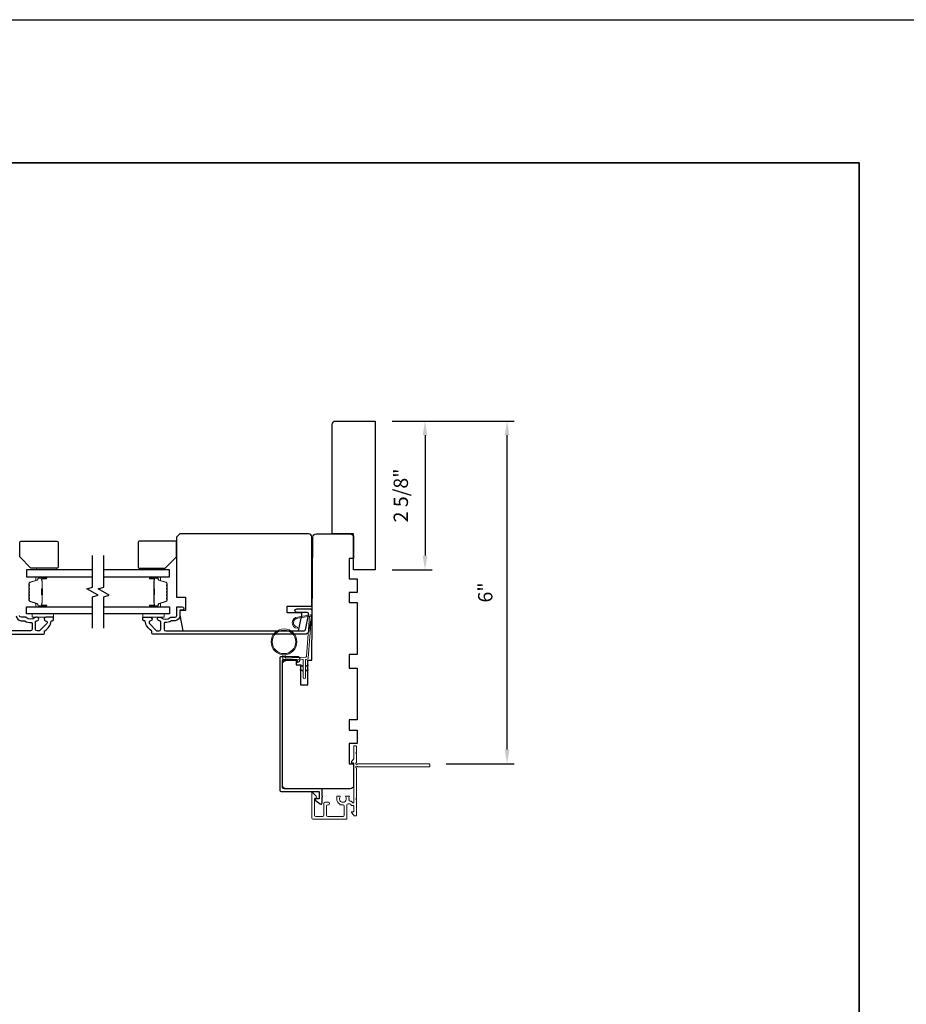
# Model space of a CAD drawing. Extents: x 4842 to 5233, y 97 to 275.
# Drawn here: x 5179 to 5195, y 255 to 273 of the extents above; entities that cross this region are included whole.
import ezdxf

# ---------------------------------------------------------------- set-up
doc = ezdxf.new("R2010")
doc.units = 0
doc.header["$LTSCALE"] = 250
doc.header["$MEASUREMENT"] = 0
doc.header["$PDMODE"] = 3
doc.header["$PDSIZE"] = -2
doc.layers.get('DEFPOINTS').update_dxf_attribs({"color": 2, "linetype": 'CONTINUOUS'})
for name, color, linetype, lineweight in [('1', 1, 'CONTINUOUS', 13), ('2', 2, 'CONTINUOUS', 25), ('6', 6, 'CONTINUOUS', 5), ('8', 7, 'CONTINUOUS', 35), ('Butal', 9, 'CONTINUOUS', 15), ('Frame & Sash Cladding', 3, 'CONTINUOUS', 15), ('Next Gen Cladding', 142, 'CONTINUOUS', 20), ('Spacer Bar', 1, 'CONTINUOUS', 9), ('Vinyl', 6, 'CONTINUOUS', 15), ('Wood', 7, 'CONTINUOUS', 25)]:
    doc.layers.add(name, color=color, linetype=linetype, lineweight=lineweight)
for name, color, linetype in [('3', 3, 'CONTINUOUS'), ('7', 7, 'CONTINUOUS'), ('Glass', 6, 'CONTINUOUS')]:
    doc.layers.add(name, color=color, linetype=linetype)
doc.styles.add('ROMANS', font='romans')
doc.dimstyles.new('LWDEC', dxfattribs={"dimscale": 0.075, "dimtxt": 2.5, "dimasz": 2, "dimexe": 1.25, "dimexo": 3, "dimgap": 2, "dimtad": 1, "dimtoh": 1, "dimdec": 4, "dimzin": 11, "dimdsep": 46, "dimlunit": 5, "dimtxsty": 'ROMANS', "dimcen": 0, "dimdle": 1.5, "dimazin": 0, "dimtfac": 1, "dimtdec": 4, "dimtix": 1, "dimtmove": 0, "dimatfit": 3, "dimfxl": 0, "dimfrac": 2, "dimtzin": 0, "dimarcsym": 0})

# ---------------------------------------------------------------- blocks, each defined once
blk = doc.blocks.new('1400C')
at = {"layer": '7'}
blk.add_lwpolyline([(4, 25), (4, 21.75), (14.98, 21.75), (15, 20), (69.51, 19.52, -0.41166), (71, 18.02), (71, 3, -0.414214), (69.5, 1.5), (60, 1.5), (60, 3.5), (51, 3.5), (51, 0), (45, 0), (45, 3.5), (40.5, 3.5), (40.5, 0), (17.5, 0), (17.5, 3.5), (11.5, 3.5), (11.5, 0), (-11.5, 0), (-11.5, 3.5), (-16, 3.5), (-16, 0), (-22, 0), (-22, 3.5), (-31, 3.5), (-31, 1.5), (-40.5, 1.5, -0.414214), (-42, 3), (-42, 31.5, -0.414214), (-40.5, 33), (13.4, 33, -0.41166), (14.9, 31.51), (14.94, 27), (13, 27), (13, 25)], format="xyb", close=True, dxfattribs=at)
blk = doc.blocks.new('1464C')
at = {"layer": '3'}
blk.add_lwpolyline([(-55.4, -6.5), (-54.83, -6.5, -0.490314), (-54.59, -6.81, -0.881018), (-57.05, -6.5), (-57.05, 0.62, -0.414214), (-56.42, 1.25), (2.12, 1.25, -0.414213), (2.75, 0.62), (2.75, -16, 0.414213), (3, -16.25), (5.75, -16.25, 0.414214), (6, -16), (6, -14.75, -0.414213), (6.25, -14.5), (6.5, -14.5), (8.13, -16.63, -0.687151), (7.8, -17.5), (5.15, -17.5, -1), (4.65, -17.5), (1.75, -17.5, -0.414213), (1.5, -17.25), (1.5, -0.63, 0.414213), (0.87, 0), (-55.17, 0, 0.414214), (-55.8, -0.63), (-55.8, -6.1, 0.414213)], format="xyb", close=True, dxfattribs=at)
blk = doc.blocks.new('1894C')
at = {"layer": '1'}
for p, q in [((3.2, 0.5), (3.83, 1.6)), ((3.71, 0.5), (4.22, 1.6)), ((5.2, 0.5), (5.83, 1.6)), ((5.71, 0.5), (6.22, 1.6)), ((22.93, 3.05), (22.43, 3.05)), ((27.84, -2.73), (26.85, 2.84)), ((27.35, 2.89), (28.35, -2.77)), ((3.2, -0.5), (3.83, -1.6)), ((3.71, -0.5), (4.22, -1.6)), ((5.2, -0.5), (5.83, -1.6)), ((5.71, -0.5), (6.22, -1.6))]:
    blk.add_line(p, q, dxfattribs=at)
for radius in [5.71, 5.21]:
    blk.add_circle((16.41, 8.99), radius, dxfattribs=at)
for centre, radius, start, end in [((24.89, 2.89), 2.47, 360, 176.1298), ((24.89, 2.89), 1.96, 358.7961, 175.143), ((4.03, 1.6), 0.194, 310, 180), ((6.03, 1.6), 0.194, 310, 180), ((4.03, -1.6), 0.194, 180, 50), ((6.03, -1.6), 0.194, 180, 50), ((27.54, -2.79), 0.3, 265.8774, 10), ((28.06, -2.82), 0.3, 265.8774, 10)]:
    blk.add_arc(centre, radius, start, end, dxfattribs=at)
at = {"layer": '6'}
for p, q in [((8.61, 0.82), (8.19, 8.96)), ((8.69, 9.49), (10.72, 9.49)), ((0.5, 0.5), (8.31, 0.5)), ((0.5, -0.5), (8.35, -0.5)), ((8.64, -0.78), (8.67, -1.29)), ((9.13, -1.76), (28.04, -3.12))]:
    blk.add_line(p, q, dxfattribs=at)
blk.add_lwpolyline([(27.75, -2.26), (9.97, -0.98, -0.378255), (9.69, -0.7), (9.23, 8.17, -0.429634), (9.53, 8.49), (10.72, 8.49)], format="xyb", dxfattribs=at)
for centre, radius, start, end in [((8.69, 8.99), 0.5, 90, 183), ((0.5, 0), 0.5, 90, 270), ((8.31, 0.8), 0.3, 270, 3), ((8.35, -0.8), 0.3, 3, 90), ((9.17, -1.26), 0.5, 183, 265.8774)]:
    blk.add_arc(centre, radius, start, end, dxfattribs=at)
blk = doc.blocks.new('S210')
at = {"layer": '6', "rotation": 270}
blk.add_blockref('1894C', (2.84, -12.13), dxfattribs=at)
blk = doc.blocks.new('*D357')
at = {"layer": '2', "color": 0, "linetype": 'ByBlock', "lineweight": -2}
for p, q in [((5185.912, 265.543), (5188.04, 265.543)), ((5187.915, 259.809), (5187.915, 265.293)), ((5186.854, 259.559), (5188.04, 259.559))]:
    blk.add_line(p, q, dxfattribs=at)
at = {"layer": '2', "color": 0}
for points in [[(5187.873, 265.293), (5187.956, 265.293), (5187.915, 265.543)], [(5187.873, 259.809), (5187.956, 259.809), (5187.915, 259.559)]]:
    blk.add_solid(points, dxfattribs=at)
at = {"layer": 'DEFPOINTS', "color": 0}
for p in [(5185.612, 265.543), (5187.915, 265.543), (5186.554, 259.559)]:
    blk.add_point(p, dxfattribs=at)
at = {"layer": '2', "color": 0, "insert": (5187.566, 262.551), "char_height": 0.25, "attachment_point": 5, "rotation": 90, "style": 'ROMANS'}
blk.add_mtext('6"', dxfattribs=at)
blk = doc.blocks.new('*D361')
at = {"layer": '2', "color": 0, "linetype": 'ByBlock', "lineweight": -2}
for p, q in [((5185.912, 265.543), (5186.608, 265.543)), ((5186.483, 265.293), (5186.483, 263.194)), ((5185.912, 262.944), (5186.608, 262.944))]:
    blk.add_line(p, q, dxfattribs=at)
at = {"layer": '2', "color": 0}
for points in [[(5186.442, 265.293), (5186.525, 265.293), (5186.483, 265.543)], [(5186.442, 263.194), (5186.525, 263.194), (5186.483, 262.944)]]:
    blk.add_solid(points, dxfattribs=at)
at = {"layer": 'DEFPOINTS', "color": 0}
for p in [(5185.612, 265.543), (5185.612, 262.944), (5186.483, 262.944)]:
    blk.add_point(p, dxfattribs=at)
at = {"layer": '2', "color": 0, "insert": (5186.093, 264.244), "char_height": 0.25, "attachment_point": 5, "rotation": 90, "style": 'ROMANS'}
blk.add_mtext('2 5/8"', dxfattribs=at)

msp = doc.modelspace()

# ---------------------------------------------------------------- linework, layer by layer
at = {"layer": '2'}
msp.add_lwpolyline([(5080.52033, 272.54556), (5233.04734, 272.54556), (5233.04734, 216.65953), (5080.52033, 216.65953)], close=True, dxfattribs=at)
at = {"layer": '3'}
msp.add_lwpolyline([(5182.12137, 262.05849), (5182.06366, 262.05849, 0.15587462), (5182.05795, 262.05666, -0.17644943), (5181.94105, 262.02441, 0.43786943), (5181.93042, 262.0146), (5181.93042, 261.90888, 0.41421356), (5181.95798, 261.88132), (5184.37558, 261.88132, 0.35411857), (5184.39484, 261.89692), (5184.4501, 262.15691), (5184.4501, 262.17857, 0.41421356), (5184.42451, 262.20416), (5184.24341, 262.20416, -1), (5184.24341, 262.26321), (5184.48553, 262.26321, -0.41421356), (5184.50915, 262.23959), (5184.50915, 262.15071), (5184.44929, 261.86904, -0.35411857), (5184.39152, 261.82227), (5181.73358, 261.82227, -0.41421356), (5181.71389, 261.84195), (5181.71389, 261.87571, 0.26372635), (5181.7091, 261.88415, -0.22246239), (5181.59707, 262.05017, 0.36927447), (5181.58734, 262.05849), (5181.5761, 262.05849, -0.41421356), (5181.55641, 262.07817), (5181.55641, 262.10573, -0.41421356), (5181.56822, 262.11754), (5181.69184, 262.11754, -0.96718619), (5181.69381, 262.05855, 0.64431675), (5181.6749, 262.00821), (5181.79891, 261.88421, 0.19891237), (5181.80587, 261.88132), (5181.84381, 261.88132, 0.41421356), (5181.87137, 261.90888), (5181.87137, 262.03917, 0.26762342), (5181.86646, 262.04769, -0.02387582), (5181.85225, 262.05685, 0.18181092), (5181.84555, 262.05863, -1.05081211), (5181.84263, 262.11754), (5181.86767, 262.11754, -0.19066096), (5181.87441, 262.11488, 0.39570649), (5182.03605, 262.11488, -0.19066096), (5182.04278, 262.11754), (5182.12137, 262.11754, 0.41421356), (5182.1509, 262.14707), (5182.1509, 262.29274, -0.41421356), (5182.16074, 262.30258), (5182.24538, 262.30258, -1), (5182.24538, 262.24353), (5182.20601, 262.24353), (5182.20601, 262.14313, -0.41421356)], format="xyb", close=True, dxfattribs=at)
for points in [[(5177.16508, 261.82227), (5179.82303, 261.82227, 0.41421356), (5179.84271, 261.84195), (5179.84271, 261.87571, -0.26372635), (5179.8475, 261.88415, 0.22246239), (5179.95954, 262.05017, -0.36927447), (5179.96926, 262.05849), (5179.98051, 262.05849, 0.41421356), (5180.00019, 262.07817), (5180.00019, 262.10573, 0.41421356), (5179.98838, 262.11754), (5179.86476, 262.11754, 0.96718619), (5179.86279, 262.05855, -0.64431675), (5179.8817, 262.00821), (5179.7577, 261.88421, -0.19891237), (5179.75074, 261.88132), (5179.71279, 261.88132, -0.41421356), (5179.68523, 261.90888), (5179.68523, 262.03917, -0.26762342), (5179.69015, 262.04769, 0.02387582), (5179.70436, 262.05685, -0.18181092), (5179.71105, 262.05863, 1.05081211), (5179.71397, 262.11754), (5179.68893, 262.11754, 0.19066096), (5179.6822, 262.11488, -0.39570649), (5179.52056, 262.11488, 0.19066096), (5179.51382, 262.11754), (5179.43524, 262.11754, -0.41421356), (5179.40571, 262.14707)], [(5179.35059, 262.14313, 0.41421356), (5179.43524, 262.05849), (5179.49294, 262.05849, -0.15587462), (5179.49865, 262.05666, 0.17644943), (5179.61555, 262.02441, -0.43786943), (5179.62618, 262.0146), (5179.62618, 261.90888, -0.41421356), (5179.59862, 261.88132), (5177.18102, 261.88132, -0.35411857)]]:
    msp.add_lwpolyline(points, format="xyb", dxfattribs=at)
at = {"layer": '6'}
for points in [[(5180.00019, 262.1766), (5179.62618, 262.1766), (5179.62618, 262.11754), (5180.00019, 262.11754)], [(5181.55641, 262.1766), (5181.93042, 262.1766), (5181.93042, 262.11754), (5181.55641, 262.11754)]]:
    msp.add_lwpolyline(points, close=True, dxfattribs=at)
at = {"layer": '7'}
msp.add_lwpolyline([(5184.50915, 263.51517, 0.41421356), (5184.4501, 263.57423), (5182.20601, 263.57423), (5182.14696, 263.51517), (5182.14696, 262.47187), (5182.30444, 262.47187), (5182.30444, 262.23565), (5182.20601, 262.23565), (5182.20601, 262.15691), (5182.25461, 261.88132), (5184.27341, 261.88132), (5184.33199, 262.15691), (5184.33199, 262.19628), (5184.07609, 262.19628), (5184.07609, 262.31439), (5184.50915, 262.31439)], format="xyb", close=True, dxfattribs=at)
at = {"layer": '7', "flags": 128}
for points in [[(5180.67837, 261.9266), (5180.67837, 262.47721), (5180.77679, 262.50359), (5180.57994, 262.61724), (5180.67837, 262.64361), (5180.67837, 263.19422)], [(5180.87521, 261.9266), (5180.87521, 262.47721), (5180.97364, 262.50359), (5180.77679, 262.61724), (5180.87521, 262.64361), (5180.87521, 263.19422)]]:
    msp.add_lwpolyline(points, dxfattribs=at)
at = {"layer": '8', "linetype": 'Continuous'}
msp.add_lwpolyline([(5152.09625, 270.04556), (5194.05989, 270.04556), (5194.05989, 238.74276), (5152.09625, 238.74276)], close=True, dxfattribs=at)
at = {"layer": 'Butal'}
for points in [[(5179.8638, 262.82218), (5179.6993, 262.82218, 0.41421356), (5179.68945, 262.81234), (5179.68945, 262.76017), (5179.71348, 262.76752, 0.32975055), (5179.72395, 262.78167), (5179.72395, 262.78635, -0.41421356), (5179.74403, 262.80643), (5179.87364, 262.80643), (5179.87364, 262.81234, 0.41421356)], [(5181.68978, 262.82218), (5181.85429, 262.82218, -0.41421356), (5181.86413, 262.81234), (5181.86413, 262.76017), (5181.8401, 262.76752, -0.32975055), (5181.82964, 262.78167), (5181.82964, 262.78635, 0.41421356), (5181.80956, 262.80643), (5181.67994, 262.80643), (5181.67994, 262.81234, -0.41421356)], [(5179.8638, 262.29864), (5179.6993, 262.29864, -0.41421356), (5179.68945, 262.30849), (5179.68945, 262.36065), (5179.71348, 262.3533, -0.32975055), (5179.72395, 262.33916), (5179.72395, 262.33447, 0.41421356), (5179.74403, 262.31439), (5179.87364, 262.31439), (5179.87364, 262.30849, -0.41421356)], [(5181.68978, 262.29864), (5181.85429, 262.29864, 0.41421356), (5181.86413, 262.30849), (5181.86413, 262.36065), (5181.8401, 262.3533, 0.32975055), (5181.82964, 262.33916), (5181.82964, 262.33447, -0.41421356), (5181.80956, 262.31439), (5181.67994, 262.31439), (5181.67994, 262.30849, 0.41421356)]]:
    msp.add_lwpolyline(points, format="xyb", close=True, dxfattribs=at)
at = {"layer": 'Glass', "color": 1}
for points in [[(5180.67837, 262.94422), (5179.52681, 262.94422), (5179.52681, 262.82218), (5180.67837, 262.82218)], [(5180.87521, 262.82218), (5182.02677, 262.82218), (5182.02677, 262.94422), (5180.87521, 262.94422)], [(5180.67837, 262.1766), (5179.52681, 262.1766), (5179.52681, 262.29864), (5180.67837, 262.29864)], [(5180.87521, 262.29864), (5182.02677, 262.29864), (5182.02677, 262.1766), (5180.87521, 262.1766)]]:
    msp.add_lwpolyline(points, dxfattribs=at)
at = {"layer": 'Next Gen Cladding'}
msp.add_lwpolyline([(5185.30191, 259.55502, -0.22050312), (5185.30943, 259.5585), (5186.55564, 259.5585, -0.41421356), (5186.56548, 259.54866), (5186.56548, 259.5211, -0.41421356), (5186.55564, 259.51126), (5185.30943, 259.51126, -0.22054024), (5185.30192, 259.51474, 1.16228703), (5185.28142, 259.49129, -0.25592414), (5185.28596, 259.483), (5185.28596, 258.96205), (5185.27415, 258.95023), (5185.28596, 258.93842), (5185.28596, 258.66086, -0.41421356), (5185.27612, 258.65102), (5185.24856, 258.65102, -0.41421356), (5185.23872, 258.66086), (5185.23872, 258.66635, 0.19891237), (5185.23583, 258.67331), (5185.20012, 258.70902, -0.66817864), (5185.20708, 258.72583), (5185.22887, 258.72583, 0.41421356), (5185.23872, 258.73567), (5185.23872, 258.82243, 0.41421356), (5185.22887, 258.83227), (5185.20519, 258.83227, -0.22169466), (5185.19765, 258.83579), (5185.1802, 258.85659, 0.22169466), (5185.16512, 258.86362), (5185.14029, 258.86362, 0.41421356), (5185.12061, 258.84394), (5185.12061, 258.60575, -0.41421356), (5185.11076, 258.5959), (5184.52809, 258.5959, -0.41421356), (5184.5084, 258.61559), (5184.5084, 259.05063, -0.66817864), (5184.52521, 259.05759), (5184.58349, 258.9993, -0.19518521), (5184.59502, 258.97203, -0.41842325), (5184.58518, 258.96205), (5184.56549, 258.96205, 0.41421356), (5184.55565, 258.9522), (5184.55565, 258.66283, 0.41421356), (5184.57533, 258.64315), (5184.69935, 258.64315, 0.41421356), (5184.71903, 258.66283), (5184.71903, 258.87151, -0.41421356), (5184.73872, 258.89119), (5184.7958, 258.89119, -0.41421356), (5184.81549, 258.87151), (5184.81549, 258.86363, -0.41421356), (5184.7958, 258.84395), (5184.78596, 258.84395, 0.41421356), (5184.76628, 258.82426), (5184.76628, 258.66283, 0.41421356), (5184.78596, 258.64315), (5185.05368, 258.64315, 0.41421356), (5185.07336, 258.66283), (5185.07336, 258.82426, 0.41421356), (5185.05368, 258.84395), (5185.00447, 258.84395, -0.41421356), (5184.99462, 258.85379), (5184.99462, 258.85796, -0.26397346), (5184.94226, 258.95023), (5184.94226, 258.9896, -0.41421356), (5184.9521, 258.99945), (5184.99177, 258.99945, -0.60193136), (5184.99991, 258.98407, 1.88788309), (5185.09957, 258.98407, -0.60193136), (5185.10771, 258.99945), (5185.15251, 258.99945, -0.63505426), (5185.16009, 258.98332, 0.21692623), (5185.15581, 258.96758, -0.079542), (5185.15592, 258.9336, 0.46050446), (5185.17537, 258.91086), (5185.18715, 258.91086, -0.22169466), (5185.20223, 258.90383), (5185.22133, 258.88106, 0.70020754), (5185.23872, 258.88739), (5185.23872, 259.56834, 0.41421356), (5185.22887, 259.57819), (5185.20919, 259.57819, -0.41841302), (5185.19935, 259.58817, -0.19519425), (5185.21087, 259.61544), (5185.23583, 259.6404, 0.19891237), (5185.23872, 259.64736), (5185.23872, 259.86362, -0.41421356), (5185.24856, 259.87346), (5185.27612, 259.87346, -0.41421356), (5185.28596, 259.86362), (5185.28596, 259.76716), (5185.27415, 259.75535), (5185.28596, 259.74354), (5185.28596, 259.58676, -0.25592414), (5185.28142, 259.57847, 1.16220382)], format="xyb", close=True, dxfattribs=at)
at = {"layer": 'Spacer Bar'}
for points in [[(5179.57134, 262.60693, -0.2262769), (5179.5732, 262.61081), (5179.57655, 262.61352, 0.47697553), (5179.57655, 262.6213), (5179.5732, 262.62401, -0.2262769), (5179.57134, 262.62789), (5179.57134, 262.66393, -0.2262769), (5179.5732, 262.66781), (5179.57655, 262.67052, 0.47697553), (5179.57655, 262.6783), (5179.5732, 262.68101, -0.2262769), (5179.57134, 262.68489), (5179.57134, 262.70948, -0.32975055), (5179.58527, 262.72831), (5179.7136, 262.76754, 0.32975055), (5179.72434, 262.78206), (5179.72434, 262.78674, -0.41421356), (5179.74403, 262.80643), (5179.87364, 262.80643, -1), (5179.87364, 262.79143), (5179.80027, 262.79143, 0.41421356), (5179.79436, 262.78552), (5179.79436, 262.76537), (5179.78986, 262.76537), (5179.78986, 262.78412, -0.41421356), (5179.80167, 262.79593), (5179.87364, 262.79593, 1), (5179.87364, 262.80193), (5179.74403, 262.80193, 0.41421356), (5179.72884, 262.78674), (5179.72884, 262.78206, -0.32975055), (5179.71491, 262.76324), (5179.58659, 262.724, 0.32975055), (5179.57584, 262.70948), (5179.57584, 262.68489, 0.2262769), (5179.57603, 262.6845), (5179.57938, 262.68179, -0.47697553), (5179.57938, 262.66703), (5179.57603, 262.66432, 0.2262769), (5179.57584, 262.66393), (5179.57584, 262.62789, 0.2262769), (5179.57603, 262.6275), (5179.57938, 262.62479, -0.47697553), (5179.57938, 262.61003), (5179.57603, 262.60732, 0.2262769), (5179.57584, 262.60693), (5179.57585, 262.57095, 0.25663287), (5179.57603, 262.5705), (5179.57938, 262.56779, -0.47697553), (5179.57938, 262.55303), (5179.57603, 262.55032, 0.2262769), (5179.57584, 262.54993), (5179.57585, 262.51395, 0.25663287), (5179.57603, 262.51351), (5179.57938, 262.51079, -0.47697553), (5179.57938, 262.49603), (5179.57603, 262.49332, 0.2262769), (5179.57584, 262.49293), (5179.57585, 262.45695, 0.25663287), (5179.57603, 262.45651), (5179.57938, 262.45379, -0.47697553), (5179.57938, 262.43903), (5179.57603, 262.43632, 0.2262769), (5179.57584, 262.43593), (5179.57584, 262.41134, 0.32975055), (5179.58659, 262.39682), (5179.71491, 262.35759, -0.32975055), (5179.72884, 262.33876), (5179.72884, 262.33408, 0.41421356), (5179.74403, 262.31889), (5179.87364, 262.31889, 1), (5179.87364, 262.32489), (5179.80167, 262.32489, -0.41421356), (5179.78986, 262.3367), (5179.78986, 262.35545), (5179.79436, 262.35545), (5179.79436, 262.3353, 0.41421356), (5179.80027, 262.32939), (5179.87364, 262.32939, -1), (5179.87364, 262.31439), (5179.74403, 262.31439, -0.41421356), (5179.72434, 262.33408), (5179.72434, 262.33876, 0.32975055), (5179.7136, 262.35328), (5179.58527, 262.39252, -0.32975055), (5179.57134, 262.41134), (5179.57134, 262.43593, -0.2262769), (5179.5732, 262.43981), (5179.57655, 262.44253, 0.47697553), (5179.57655, 262.4503), (5179.5732, 262.45301, -0.2262769), (5179.57134, 262.45689), (5179.57134, 262.49293, -0.2262769), (5179.5732, 262.49681), (5179.57655, 262.49953, 0.47697553), (5179.57655, 262.5073), (5179.5732, 262.51001, -0.2262769), (5179.57134, 262.51389), (5179.57134, 262.54993, -0.2262769), (5179.5732, 262.55381), (5179.57655, 262.55653, 0.47697553), (5179.57655, 262.5643), (5179.5732, 262.56701, -0.2262769), (5179.57134, 262.57089)], [(5179.79636, 262.78282), (5179.79636, 262.75796, 0.22906983), (5179.79928, 262.75164, -0.22448136), (5179.80184, 262.74623), (5179.80184, 262.61706, -0.28963953), (5179.79784, 262.61074, 0.27273596), (5179.79186, 262.6019), (5179.79186, 262.51892, 0.27273609), (5179.79784, 262.51008, -0.28963953), (5179.80184, 262.50376), (5179.80184, 262.3746, -0.22448136), (5179.79928, 262.36919, 0.22906983), (5179.79636, 262.36286), (5179.79636, 262.338), (5179.79436, 262.338), (5179.79436, 262.36285, -0.22858496), (5179.79801, 262.37073, 0.22448136), (5179.79984, 262.3746), (5179.79984, 262.50376, 0.28963953), (5179.79699, 262.50828, -0.27414127), (5179.78986, 262.51886), (5179.78986, 262.60196, -0.27414127), (5179.79699, 262.61254, 0.28963953), (5179.79984, 262.61706), (5179.79984, 262.74623, 0.22448136), (5179.79801, 262.75009, -0.22858496), (5179.79436, 262.75797), (5179.79436, 262.78282)], [(5181.98224, 262.60693, 0.2262769), (5181.98039, 262.61081), (5181.97704, 262.61352, -0.47697553), (5181.97704, 262.6213), (5181.98039, 262.62401, 0.2262769), (5181.98224, 262.62789), (5181.98224, 262.66393, 0.2262769), (5181.98039, 262.66781), (5181.97704, 262.67052, -0.47697553), (5181.97704, 262.6783), (5181.98039, 262.68101, 0.2262769), (5181.98224, 262.68489), (5181.98224, 262.70948, 0.32975055), (5181.96831, 262.72831), (5181.83999, 262.76754, -0.32975055), (5181.82924, 262.78206), (5181.82924, 262.78674, 0.41421356), (5181.80956, 262.80643), (5181.67994, 262.80643, 1), (5181.67994, 262.79143), (5181.75332, 262.79143, -0.41421356), (5181.75922, 262.78552), (5181.75922, 262.76537), (5181.76372, 262.76537), (5181.76372, 262.78412, 0.41421356), (5181.75191, 262.79593), (5181.67994, 262.79593, -1), (5181.67994, 262.80193), (5181.80956, 262.80193, -0.41421356), (5181.82474, 262.78674), (5181.82474, 262.78206, 0.32975055), (5181.83867, 262.76324), (5181.967, 262.724, -0.32975055), (5181.97774, 262.70948), (5181.97774, 262.68489, -0.2262769), (5181.97756, 262.6845), (5181.97421, 262.68179, 0.47697553), (5181.97421, 262.66703), (5181.97756, 262.66432, -0.2262769), (5181.97774, 262.66393), (5181.97774, 262.62789, -0.2262769), (5181.97756, 262.6275), (5181.97421, 262.62479, 0.47697553), (5181.97421, 262.61003), (5181.97756, 262.60732, -0.2262769), (5181.97774, 262.60693), (5181.97774, 262.57095, -0.25663287), (5181.97756, 262.5705), (5181.97421, 262.56779, 0.47697553), (5181.97421, 262.55303), (5181.97756, 262.55032, -0.2262769), (5181.97774, 262.54993), (5181.97774, 262.51395, -0.25663287), (5181.97756, 262.51351), (5181.97421, 262.51079, 0.47697553), (5181.97421, 262.49603), (5181.97756, 262.49332, -0.2262769), (5181.97774, 262.49293), (5181.97774, 262.45695, -0.25663287), (5181.97756, 262.45651), (5181.97421, 262.45379, 0.47697553), (5181.97421, 262.43903), (5181.97756, 262.43632, -0.2262769), (5181.97774, 262.43593), (5181.97774, 262.41134, -0.32975055), (5181.967, 262.39682), (5181.83867, 262.35759, 0.32975055), (5181.82474, 262.33876), (5181.82474, 262.33408, -0.41421356), (5181.80956, 262.31889), (5181.67994, 262.31889, -1), (5181.67994, 262.32489), (5181.75191, 262.32489, 0.41421356), (5181.76372, 262.3367), (5181.76372, 262.35545), (5181.75922, 262.35545), (5181.75922, 262.3353, -0.41421356), (5181.75332, 262.32939), (5181.67994, 262.32939, 1), (5181.67994, 262.31439), (5181.80956, 262.31439, 0.41421356), (5181.82924, 262.33408), (5181.82924, 262.33876, -0.32975055), (5181.83999, 262.35328), (5181.96831, 262.39252, 0.32975055), (5181.98224, 262.41134), (5181.98224, 262.43593, 0.2262769), (5181.98039, 262.43981), (5181.97704, 262.44253, -0.47697553), (5181.97704, 262.4503), (5181.98039, 262.45301, 0.2262769), (5181.98224, 262.45689), (5181.98224, 262.49293, 0.2262769), (5181.98039, 262.49681), (5181.97704, 262.49953, -0.47697553), (5181.97704, 262.5073), (5181.98039, 262.51001, 0.2262769), (5181.98224, 262.51389), (5181.98224, 262.54993, 0.2262769), (5181.98039, 262.55381), (5181.97704, 262.55653, -0.47697553), (5181.97704, 262.5643), (5181.98039, 262.56701, 0.2262769), (5181.98224, 262.57089)], [(5181.75722, 262.78282), (5181.75722, 262.75796, -0.22906983), (5181.7543, 262.75164, 0.22448136), (5181.75174, 262.74623), (5181.75174, 262.61706, 0.28963953), (5181.75574, 262.61074, -0.27273596), (5181.76172, 262.6019), (5181.76172, 262.51892, -0.27273609), (5181.75574, 262.51008, 0.28963953), (5181.75174, 262.50376), (5181.75174, 262.3746, 0.22448136), (5181.7543, 262.36919, -0.22906983), (5181.75722, 262.36286), (5181.75722, 262.338), (5181.75922, 262.338), (5181.75922, 262.36285, 0.22858496), (5181.75557, 262.37073, -0.22448136), (5181.75374, 262.3746), (5181.75374, 262.50376, -0.28963953), (5181.7566, 262.50828, 0.27414127), (5181.76372, 262.51886), (5181.76372, 262.60196, 0.27414127), (5181.7566, 262.61254, -0.28963953), (5181.75374, 262.61706), (5181.75374, 262.74623, -0.22448136), (5181.75557, 262.75009, 0.22858496), (5181.75922, 262.75797), (5181.75922, 262.78282)]]:
    msp.add_lwpolyline(points, format="xyb", close=True, dxfattribs=at)
for points in [[(5179.79984, 262.61702, 0.00188508), (5179.79984, 262.61706), (5179.79984, 262.74623, 0.22448136), (5179.79801, 262.75009, -0.22858496), (5179.79436, 262.75797), (5179.79436, 262.78282), (5179.79636, 262.78282), (5179.79636, 262.75796, 0.22906983), (5179.79928, 262.75164, -0.22448136), (5179.80184, 262.74623), (5179.80184, 262.61706, 0.21424516), (5179.80249, 262.61561, -0.21424516), (5179.80484, 262.61038), (5179.80484, 262.51044, -0.21424516), (5179.80249, 262.50521, 0.21424516), (5179.80184, 262.50376), (5179.80184, 262.3746, -0.22448136), (5179.79928, 262.36919, 0.22906983), (5179.79636, 262.36286), (5179.79636, 262.338), (5179.79436, 262.338), (5179.79436, 262.36285, -0.22858496), (5179.79801, 262.37073, 0.22448136), (5179.79984, 262.3746), (5179.79984, 262.50376, -0.21424516), (5179.80116, 262.5067, 0.21424516), (5179.80284, 262.51044), (5179.80284, 262.61038, 0.21424516), (5179.80116, 262.61412, -0.21424516), (5179.79984, 262.61706)], [(5181.75374, 262.61702, -0.00188508), (5181.75374, 262.61706), (5181.75374, 262.74623, -0.22448136), (5181.75557, 262.75009, 0.22858496), (5181.75922, 262.75797), (5181.75922, 262.78282), (5181.75722, 262.78282), (5181.75722, 262.75796, -0.22906983), (5181.7543, 262.75164, 0.22448136), (5181.75174, 262.74623), (5181.75174, 262.61706, -0.21424516), (5181.75109, 262.61561, 0.21424516), (5181.74874, 262.61038), (5181.74874, 262.51044, 0.21424516), (5181.75109, 262.50521, -0.21424516), (5181.75174, 262.50376), (5181.75174, 262.3746, 0.22448136), (5181.7543, 262.36919, -0.22906983), (5181.75722, 262.36286), (5181.75722, 262.338), (5181.75922, 262.338), (5181.75922, 262.36285, 0.22858496), (5181.75557, 262.37073, -0.22448136), (5181.75374, 262.3746), (5181.75374, 262.50376, 0.21424516), (5181.75242, 262.5067, -0.21424516), (5181.75074, 262.51044), (5181.75074, 262.61038, -0.21424516), (5181.75242, 262.61412, 0.21424516), (5181.75374, 262.61706)]]:
    msp.add_lwpolyline(points, format="xyb", dxfattribs=at)
at = {"layer": 'Vinyl'}
for points in [[(5180.05925, 262.97384), (5179.70492, 262.97384), (5179.70492, 262.94431), (5180.05925, 262.94431)], [(5181.49736, 262.97384), (5181.49736, 262.94431), (5181.85169, 262.94431), (5181.85169, 262.97384)]]:
    msp.add_lwpolyline(points, close=True, dxfattribs=at)
at = {"layer": 'Wood'}
for points in [[(5184.86348, 263.57423), (5184.86348, 265.48367, -0.41421356), (5184.92254, 265.54273), (5185.61151, 265.54273), (5185.61151, 262.94431), (5185.2375, 262.94431), (5185.2375, 263.57423)], [(5179.40965, 263.17069), (5179.40965, 263.42659, -0.41421356), (5179.42933, 263.44628), (5180.05925, 263.44628, -0.41421356), (5180.07893, 263.42659), (5180.07893, 262.99352, -0.41421356), (5180.05925, 262.97384), (5179.60649, 262.97384)], [(5182.14696, 263.17069), (5182.14696, 263.42659, 0.41421356), (5182.12727, 263.44628), (5181.49736, 263.44628, 0.41421356), (5181.47767, 263.42659), (5181.47767, 262.99352, 0.41421356), (5181.49736, 262.97384), (5181.95011, 262.97384)]]:
    msp.add_lwpolyline(points, format="xyb", close=True, dxfattribs=at)

# ---------------------------------------------------------------- block references
at = {"layer": '2', "xscale": 0.03936992126, "yscale": 0.03936992126, "zscale": 0.03936992126, "rotation": 180}
msp.add_blockref('S210', (5184.48808, 260.56574), dxfattribs=at)
at = {"layer": 'Frame & Sash Cladding', "xscale": -0.03936992126, "yscale": 0.03936992126, "zscale": 0.03936992126, "rotation": 90}
msp.add_blockref('1464C', (5183.99735, 259.18449), dxfattribs=at)
at = {"layer": 'Wood', "xscale": 0.03936992126, "yscale": 0.03936992126, "zscale": 0.03936992126, "rotation": 90}
msp.add_blockref('1400C', (5185.29655, 260.77897), dxfattribs=at)

# ---------------------------------------------------------------- dimensions: what is measured, and where the dimension line sits
at = {"layer": '2'}
for base, p1, p2, angle, picture, middle in [((5187.9148, 265.54273), (5186.55442, 259.5585), (5185.61151, 265.54273), 90, '*D357', (5187.56599, 262.55061)), ((5186.48349, 262.94431), (5185.61151, 265.54273), (5185.61151, 262.94431), 270, '*D361', (5186.09301, 264.24352))]:
    dim = msp.add_linear_dim(base=base, p1=p1, p2=p2, angle=angle, dimstyle='LWDEC', override={"dimscale": 0.1, "dimasz": 2.5, "dimpost": '"', "dimarcsym": 1}, dxfattribs=at)
    dim.commit()
    dim.dimension.update_dxf_attribs({"geometry": picture, "text_midpoint": middle})

doc.saveas('drawing.dxf')
